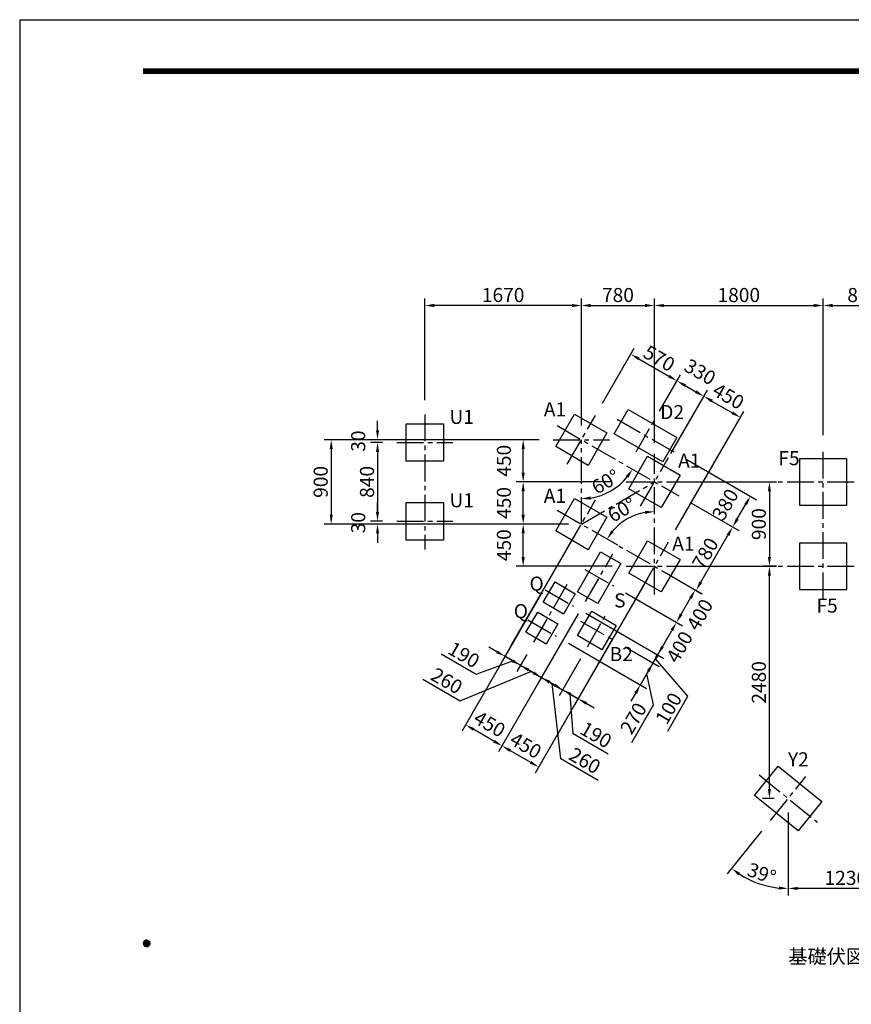
# Model space of a CAD drawing. Extents: x 0 to 29700, y 0 to 21000.
# Drawn here: x 0 to 8871, y 10500 to 21000 of the extents above; entities that cross this region are included whole.
import ezdxf
from ezdxf.enums import TextEntityAlignment as Align

# ---------------------------------------------------------------- set-up
doc = ezdxf.new("R2010")
doc.units = 0
doc.header["$LTSCALE"] = 15
doc.linetypes.add('CENTER2', pattern=[28.575, 19.05, -3.175, 3.175, -3.175])
doc.layers.get('0').update_dxf_attribs({"linetype": 'CONTINUOUS'})
doc.layers.get('DEFPOINTS').update_dxf_attribs({"linetype": 'CONTINUOUS'})
for name, color, linetype in [('FOUND', 71, 'CONTINUOUS'), ('FOUND_DIM', 6, 'CONTINUOUS'), ('P_1CENTER', 2, 'CONTINUOUS'), ('P_2DIM', 6, 'CONTINUOUS'), ('P_3TEXT', 60, 'CONTINUOUS'), ('P_5DRAWFRAME', 104, 'CONTINUOUS')]:
    doc.layers.add(name, color=color, linetype=linetype)
doc.styles.add('BIGFONT', font='simplex.shx', dxfattribs={"bigfont": 'bigfont.shx'})
doc.dimstyles.new('DIMBIGFONT$0', dxfattribs={"dimscale": 50, "dimtxt": 3, "dimasz": 2, "dimexe": 1.5, "dimexo": 3, "dimgap": 0.75, "dimtad": 1, "dimdec": 1, "dimdsep": 46, "dimtxsty": 'BIGFONT', "dimcen": 0, "dimclrt": 230, "dimadec": 0, "dimazin": 0, "dimtfac": 0.6, "dimtdec": 1, "dimtofl": 0, "dimtmove": 2, "dimatfit": 3, "dimldrblk": 'DOT', "dimfxl": 1, "dimtvp": 1, "dimtolj": 1, "dimarcsym": 0})
doc.dimstyles.new('DIMBIGFONT$2', dxfattribs={"dimscale": 50, "dimtxt": 3, "dimasz": 2, "dimexe": 1.5, "dimexo": 3, "dimgap": 0.75, "dimtad": 1, "dimdec": 1, "dimdsep": 46, "dimtxsty": 'BIGFONT', "dimcen": 0, "dimclrt": 230, "dimadec": 1, "dimazin": 0, "dimtfac": 0.6, "dimtdec": 1, "dimtofl": 0, "dimtmove": 0, "dimatfit": 3, "dimfxl": 1, "dimtvp": 1, "dimtolj": 1, "dimarcsym": 0})

# ---------------------------------------------------------------- blocks, each defined once
blk = doc.blocks.new('DFP2')
at = {"color": 0}
for p, q in [((26.35, 409.5), (580.85, 409.5)), ((26.35, 409.4), (580.85, 409.4)), ((580.85, 409.3), (26.35, 409.3)), ((26.35, 409.2), (580.85, 409.2)), ((26.35, 409.1), (580.85, 409.1)), ((26.35, 409), (580.85, 409)), ((580.85, 408.9), (26.35, 408.9)), ((580.85, 408.8), (26.35, 408.8)), ((580.85, 408.7), (26.35, 408.7)), ((580.85, 408.6), (26.35, 408.6)), ((580.85, 408.5), (26.35, 408.5)), ((26.35, 223), (27.1, 223.75)), ((26.35, 223), (27.1, 222.25)), ((26.36, 222.87), (27.23, 223.74)), ((26.36, 223.13), (27.23, 222.26)), ((26.37, 223.16), (26.94, 223.73)), ((26.37, 222.84), (26.94, 222.27)), ((26.39, 222.76), (27.34, 223.71)), ((26.39, 223.24), (27.34, 222.29)), ((26.43, 222.66), (27.44, 223.67)), ((26.43, 223.34), (27.44, 222.33)), ((26.46, 223.4), (26.7, 223.64)), ((26.46, 222.6), (26.7, 222.36)), ((26.49, 222.57), (27.53, 223.61)), ((26.49, 223.43), (27.53, 222.39)), ((26.55, 222.49), (27.61, 223.55)), ((26.55, 223.51), (27.61, 222.45)), ((26.62, 223.58), (27.68, 222.52)), ((26.62, 222.42), (27.68, 223.48)), ((26.7, 223.64), (27.74, 222.6)), ((26.7, 222.36), (27.74, 223.4)), ((26.8, 223.69), (27.79, 222.7)), ((26.8, 222.31), (27.79, 223.3)), ((26.9, 223.72), (27.82, 222.8)), ((26.9, 222.28), (27.82, 223.2)), ((27.02, 223.75), (27.85, 222.92)), ((27.02, 222.25), (27.85, 223.08)), ((27.16, 223.75), (27.85, 223.06)), ((27.16, 222.25), (27.85, 222.94)), ((27.33, 223.71), (27.81, 223.23)), ((27.33, 222.29), (27.81, 222.77))]:
    blk.add_line(p, q, dxfattribs=at)
at = {"layer": 'DEFPOINTS', "color": 0}
for q in [(594, 420), (0, 0)]:
    blk.add_line((0, 420), q, dxfattribs=at)
at = {"color": 83, "ltscale": 0.5, "style": 'BIGFONT', "flags": 8}
for tag, p in [('REV05', (34.1, 32.19)), ('REV04', (34.1, 27.14)), ('REV03', (34.1, 21.89)), ('REV02', (34.1, 16.64)), ('REV01', (34.1, 11.39))]:
    blk.add_attdef(tag, text='', height=2, dxfattribs=at).set_placement(p, align=Align.BOTTOM_LEFT)
for tag, p in [('REVD5', (101.67, 32.19)), ('R5D', (116.23, 32.19)), ('R5C', (125.35, 32.19)), ('R5A', (134.48, 32.19)), ('REVD4', (101.67, 27.14)), ('R4D', (116.23, 27.14)), ('R4C', (125.35, 27.14)), ('R4A', (134.48, 27.14)), ('REVD3', (101.67, 21.89)), ('R3D', (116.23, 21.89)), ('R3C', (125.35, 21.89)), ('R3A', (134.48, 21.89)), ('REVD2', (101.67, 16.64)), ('R2D', (116.23, 16.64)), ('R2C', (125.35, 16.64)), ('R2A', (134.48, 16.64)), ('REVD1', (101.67, 11.39)), ('R1D', (116.23, 11.39)), ('R1C', (125.35, 11.39)), ('R1A', (134.48, 11.39))]:
    blk.add_attdef(tag, text='', height=2, dxfattribs=at).set_placement(p, align=Align.BOTTOM_CENTER)
at = {"color": 83, "ltscale": 0.5, "style": 'BIGFONT'}
for tag, height, p in [('PROJECT1', 4, (429.42, 29.5)), ('DATE', 3, (503.03, 29.02)), ('SCALE', 3, (542.35, 28.81)), ('PROJECT2', 4, (430.24, 20.28)), ('PROJECT3', 4, (430.24, 11.59)), ('DWGNO', 3, (513.51, 12.49))]:
    blk.add_attdef(tag, text='', height=height, dxfattribs=at).set_placement(p, align=Align.BOTTOM_CENTER)
blk = doc.blocks.new('*D73')
at = {"layer": 'DEFPOINTS', "color": 0}
for p in [(8387, 12928), (8198, 12695), (8198, 12618), (8009, 12462), (7777, 11832)]:
    blk.add_point(p, dxfattribs=at)
at = {"layer": 'P_2DIM', "color": 0, "lineweight": -2}
for p, q in [((8198, 12468), (8198, 11660)), ((7915, 12345), (7547, 11890))]:
    blk.add_line(p, q, dxfattribs=at)
blk.add_arc((8198, 12695), 960, 236.9963, 264.0281, dxfattribs=at)
at = {"layer": 'P_2DIM', "color": 0}
for points in [[(7665, 11876), (7685, 11903), (7594, 11949)], [(8099, 11757), (8097, 11724), (8198, 11735)]]:
    blk.add_solid(points, dxfattribs=at)
at = {"layer": 'P_2DIM', "color": 230, "insert": (7915, 11896), "char_height": 150, "attachment_point": 5, "rotation": 340.5122, "style": 'BIGFONT'}
blk.add_mtext('\\A1;39°', dxfattribs=at)
blk = doc.blocks.new('*D74')
at = {"layer": 'DEFPOINTS', "color": 0}
for p in [(6034, 14794), (6424, 14569), (5536, 13031)]:
    blk.add_point(p, dxfattribs=at)
at = {"layer": 'P_2DIM', "color": 0, "lineweight": -2}
for p, q in [((5959, 14664), (5109, 13191)), ((6349, 14439), (5498, 12966)), ((5233, 13206), (5449, 13081))]:
    blk.add_line(p, q, dxfattribs=at)
at = {"layer": 'P_2DIM', "color": 0}
for points in [[(5241, 13220), (5224, 13191), (5146, 13256)], [(5441, 13066), (5457, 13095), (5536, 13031)]]:
    blk.add_solid(points, dxfattribs=at)
at = {"layer": 'P_2DIM', "color": 230, "insert": (5399, 13261), "char_height": 150, "attachment_point": 5, "rotation": 330, "style": 'BIGFONT'}
blk.add_mtext('\\A1;450', dxfattribs=at)
blk = doc.blocks.new('_DOT')
at = {"color": 0, "linetype": 'ByBlock'}
blk.add_line((-0.5, 0), (-1, 0), dxfattribs=at)
at = {"color": 0, "linetype": 'ByBlock', "const_width": 0.5}
blk.add_lwpolyline([(-0.25, 0, 1), (0.25, 0, 1)], format="xyb", close=True, dxfattribs=at)
blk = doc.blocks.new('*D75')
at = {"layer": 'DEFPOINTS', "color": 0}
for p in [(5644, 15019), (6034, 14794), (4756, 13481)]:
    blk.add_point(p, dxfattribs=at)
at = {"layer": 'P_2DIM', "color": 0, "lineweight": -2}
for p, q in [((5569, 14889), (4719, 13416)), ((5959, 14664), (5109, 13191)), ((5059, 13306), (4843, 13431))]:
    blk.add_line(p, q, dxfattribs=at)
at = {"layer": 'P_2DIM', "color": 0}
for points in [[(4851, 13445), (4835, 13416), (4756, 13481)], [(5051, 13291), (5068, 13320), (5146, 13256)]]:
    blk.add_solid(points, dxfattribs=at)
at = {"layer": 'P_2DIM', "color": 230, "insert": (5014, 13489), "char_height": 150, "attachment_point": 5, "rotation": 330, "style": 'BIGFONT'}
blk.add_mtext('\\A1;450', dxfattribs=at)
blk = doc.blocks.new('*D76')
at = {"layer": 'DEFPOINTS', "color": 0}
for p in [(5319, 14456), (5484, 14361), (5177, 14210)]:
    blk.add_point(p, dxfattribs=at)
at = {"layer": 'P_2DIM', "color": 0, "lineweight": -2}
for p, q in [((5091, 14260), (5004, 14310)), ((5244, 14326), (5140, 14145)), ((4496, 14238), (4870, 14022)), ((5342, 14115), (5177, 14210)), ((5409, 14231), (5304, 14050)), ((4870, 14022), (5260, 14162)), ((5428, 14065), (5515, 14015))]:
    blk.add_line(p, q, dxfattribs=at)
at = {"layer": 'P_2DIM', "color": 0}
for points in [[(5082, 14245), (5099, 14274), (5177, 14210)], [(5437, 14079), (5420, 14050), (5342, 14115)]]:
    blk.add_solid(points, dxfattribs=at)
at = {"layer": 'P_2DIM', "color": 230, "insert": (4739, 14227), "char_height": 150, "attachment_point": 5, "rotation": 330, "style": 'BIGFONT'}
blk.add_mtext('\\A1;190', dxfattribs=at)
blk = doc.blocks.new('*D78')
at = {"layer": 'DEFPOINTS', "color": 0}
for p in [(6971, 16071), (6971, 15171), (7998, 15171)]:
    blk.add_point(p, dxfattribs=at)
at = {"layer": 'FOUND_DIM', "color": 0, "lineweight": -2}
for p, q in [((7121, 16071), (8073, 16071)), ((7998, 15971), (7998, 15271)), ((7121, 15171), (8073, 15171))]:
    blk.add_line(p, q, dxfattribs=at)
at = {"layer": 'FOUND_DIM', "color": 0}
for points in [[(8014, 15971), (7981, 15971), (7998, 16071)], [(7981, 15271), (8014, 15271), (7998, 15171)]]:
    blk.add_solid(points, dxfattribs=at)
at = {"layer": 'FOUND_DIM', "color": 230, "insert": (7885, 15621), "char_height": 150, "attachment_point": 5, "rotation": 90, "style": 'BIGFONT'}
blk.add_mtext('\\A1;900', dxfattribs=at)
blk = doc.blocks.new('*D79')
at = {"layer": 'DEFPOINTS', "color": 0}
for p in [(5371, 15621), (5992, 15621), (6471, 15171)]:
    blk.add_point(p, dxfattribs=at)
at = {"layer": 'FOUND_DIM', "color": 0, "lineweight": -2}
for p, q in [((5842, 15621), (5296, 15621)), ((5371, 15271), (5371, 15521)), ((6321, 15171), (5296, 15171))]:
    blk.add_line(p, q, dxfattribs=at)
at = {"layer": 'FOUND_DIM', "color": 0}
for points in [[(5388, 15521), (5354, 15521), (5371, 15621)], [(5354, 15271), (5388, 15271), (5371, 15171)]]:
    blk.add_solid(points, dxfattribs=at)
at = {"layer": 'FOUND_DIM', "color": 230, "insert": (5165, 15396), "char_height": 150, "attachment_point": 5, "rotation": 90, "style": 'BIGFONT'}
blk.add_mtext('\\A1;450', dxfattribs=at)
blk = doc.blocks.new('*D80')
at = {"layer": 'DEFPOINTS', "color": 0}
for p in [(5692, 16521), (3323, 15621), (5992, 15621)]:
    blk.add_point(p, dxfattribs=at)
at = {"layer": 'FOUND_DIM', "color": 0, "lineweight": -2}
for p, q in [((5542, 16521), (3248, 16521)), ((3323, 16421), (3323, 15721)), ((5842, 15621), (3248, 15621))]:
    blk.add_line(p, q, dxfattribs=at)
at = {"layer": 'FOUND_DIM', "color": 0}
for points in [[(3340, 16421), (3307, 16421), (3323, 16521)], [(3307, 15721), (3340, 15721), (3323, 15621)]]:
    blk.add_solid(points, dxfattribs=at)
at = {"layer": 'FOUND_DIM', "color": 230, "insert": (3211, 16071), "char_height": 150, "attachment_point": 5, "rotation": 90, "style": 'BIGFONT'}
blk.add_mtext('\\A1;900', dxfattribs=at)
blk = doc.blocks.new('*D84')
at = {"layer": 'DEFPOINTS', "color": 0}
for p in [(7998, 15171), (8221, 15171), (8198, 12695)]:
    blk.add_point(p, dxfattribs=at)
at = {"layer": 'FOUND_DIM', "color": 0, "lineweight": -2}
for p, q in [((8071, 15171), (7923, 15171)), ((7998, 12795), (7998, 15071)), ((8048, 12695), (7923, 12695))]:
    blk.add_line(p, q, dxfattribs=at)
at = {"layer": 'FOUND_DIM', "color": 0}
for points in [[(8014, 15071), (7981, 15071), (7998, 15171)], [(7981, 12795), (8014, 12795), (7998, 12695)]]:
    blk.add_solid(points, dxfattribs=at)
at = {"layer": 'FOUND_DIM', "color": 3, "insert": (7885, 13933), "char_height": 150, "attachment_point": 5, "rotation": 90, "style": 'BIGFONT'}
blk.add_mtext('\\A1;2480', dxfattribs=at)
blk = doc.blocks.new('*D85')
at = {"layer": 'DEFPOINTS', "color": 0}
for p in [(9427, 14543), (8198, 12695), (8198, 11736)]:
    blk.add_point(p, dxfattribs=at)
at = {"layer": 'FOUND_DIM', "color": 0, "lineweight": -2}
for p, q in [((9427, 14393), (9427, 11661)), ((8198, 12545), (8198, 11661)), ((9327, 11736), (8298, 11736))]:
    blk.add_line(p, q, dxfattribs=at)
at = {"layer": 'FOUND_DIM', "color": 0}
for points in [[(8298, 11752), (8298, 11719), (8198, 11736)], [(9327, 11719), (9327, 11752), (9427, 11736)]]:
    blk.add_solid(points, dxfattribs=at)
at = {"layer": 'FOUND_DIM', "color": 3, "insert": (8813, 11848), "char_height": 150, "attachment_point": 5, "style": 'BIGFONT'}
blk.add_mtext('\\A1;1230', dxfattribs=at)
blk = doc.blocks.new('*D86')
at = {"layer": 'DEFPOINTS', "color": 0}
for p in [(5723, 14425), (6330, 14386), (6756, 14140)]:
    blk.add_point(p, dxfattribs=at)
at = {"layer": 'FOUND_DIM', "color": 0, "lineweight": -2}
for p, q in [((5853, 14350), (6686, 13869)), ((6460, 14311), (6821, 14103)), ((6806, 14227), (6856, 14313)), ((6621, 13906), (6756, 14140)), ((6760, 13692), (6689, 14023)), ((6571, 13820), (6521, 13733)), ((6530, 13293), (6760, 13692))]:
    blk.add_line(p, q, dxfattribs=at)
at = {"layer": 'FOUND_DIM', "color": 0}
for points in [[(6792, 14235), (6821, 14218), (6756, 14140)], [(6586, 13811), (6557, 13828), (6621, 13906)]]:
    blk.add_solid(points, dxfattribs=at)
at = {"layer": 'FOUND_DIM', "color": 230, "insert": (6547, 13549), "char_height": 150, "attachment_point": 5, "rotation": 60, "style": 'BIGFONT'}
blk.add_mtext('\\A1;270', dxfattribs=at)
blk = doc.blocks.new('*D87')
at = {"layer": 'DEFPOINTS', "color": 0}
for p in [(5908, 14745), (6330, 14386), (6806, 14227)]:
    blk.add_point(p, dxfattribs=at)
at = {"layer": 'FOUND_DIM', "color": 0, "lineweight": -2}
for p, q in [((6038, 14670), (6871, 14189)), ((6856, 14313), (6906, 14400)), ((6460, 14311), (6821, 14103)), ((6756, 14140), (6806, 14227)), ((7129, 13787), (6781, 14183)), ((6706, 14054), (6656, 13967)), ((6913, 13413), (7129, 13787))]:
    blk.add_line(p, q, dxfattribs=at)
at = {"layer": 'FOUND_DIM', "color": 0}
for points in [[(6842, 14322), (6871, 14305), (6806, 14227)], [(6721, 14045), (6692, 14062), (6756, 14140)]]:
    blk.add_solid(points, dxfattribs=at)
at = {"layer": 'FOUND_DIM', "color": 230, "insert": (6923, 13656), "char_height": 150, "attachment_point": 5, "rotation": 60, "style": 'BIGFONT'}
blk.add_mtext('\\A1;100', dxfattribs=at)
blk = doc.blocks.new('*D88')
at = {"layer": 'DEFPOINTS', "color": 0}
for p in [(6333, 14962), (5908, 14745), (7006, 14573)]:
    blk.add_point(p, dxfattribs=at)
at = {"layer": 'FOUND_DIM', "color": 0, "lineweight": -2}
for p, q in [((6463, 14887), (7071, 14536)), ((6038, 14670), (6871, 14189)), ((6856, 14313), (6956, 14487))]:
    blk.add_line(p, q, dxfattribs=at)
at = {"layer": 'FOUND_DIM', "color": 0}
for points in [[(6971, 14478), (6942, 14495), (7006, 14573)], [(6842, 14322), (6871, 14305), (6806, 14227)]]:
    blk.add_solid(points, dxfattribs=at)
at = {"layer": 'FOUND_DIM', "color": 230, "insert": (7039, 14311), "char_height": 150, "attachment_point": 5, "rotation": 60, "style": 'BIGFONT'}
blk.add_mtext('\\A1;400', dxfattribs=at)
blk = doc.blocks.new('*D89')
at = {"layer": 'DEFPOINTS', "color": 0}
for p in [(6771, 15171), (6333, 14962), (7206, 14920)]:
    blk.add_point(p, dxfattribs=at)
at = {"layer": 'FOUND_DIM', "color": 0, "lineweight": -2}
for p, q in [((6901, 15096), (7271, 14882)), ((6463, 14887), (7071, 14536)), ((7056, 14660), (7156, 14833))]:
    blk.add_line(p, q, dxfattribs=at)
at = {"layer": 'FOUND_DIM', "color": 0}
for points in [[(7171, 14825), (7142, 14841), (7206, 14920)], [(7042, 14668), (7071, 14651), (7006, 14573)]]:
    blk.add_solid(points, dxfattribs=at)
at = {"layer": 'FOUND_DIM', "color": 230, "insert": (7255, 14655), "char_height": 150, "attachment_point": 5, "rotation": 60, "style": 'BIGFONT'}
blk.add_mtext('\\A1;400', dxfattribs=at)
blk = doc.blocks.new('*D90')
at = {"layer": 'DEFPOINTS', "color": 0}
for p in [(6034, 14794), (5484, 14361), (5567, 13985)]:
    blk.add_point(p, dxfattribs=at)
at = {"layer": 'FOUND_DIM', "color": 0, "lineweight": -2}
for p, q in [((5959, 14664), (5529, 13920)), ((5255, 14165), (5169, 14215)), ((5409, 14231), (5304, 14050)), ((5342, 14115), (5567, 13985)), ((4301, 13967), (4700, 13736)), ((4700, 13736), (5454, 14050)), ((5654, 13935), (5740, 13885))]:
    blk.add_line(p, q, dxfattribs=at)
at = {"layer": 'FOUND_DIM', "color": 0}
for points in [[(5247, 14150), (5264, 14179), (5342, 14115)], [(5662, 13949), (5645, 13920), (5567, 13985)]]:
    blk.add_solid(points, dxfattribs=at)
at = {"layer": 'FOUND_DIM', "color": 230, "insert": (4556, 13949), "char_height": 150, "attachment_point": 5, "rotation": 330, "style": 'BIGFONT'}
blk.add_mtext('\\A1;260', dxfattribs=at)
blk = doc.blocks.new('*D91')
at = {"layer": 'DEFPOINTS', "color": 0}
for p in [(6034, 14794), (6057, 14313), (5792, 13855)]:
    blk.add_point(p, dxfattribs=at)
at = {"layer": 'FOUND_DIM', "color": 0, "lineweight": -2}
for p, q in [((5959, 14664), (5529, 13920)), ((5982, 14183), (5755, 13790)), ((5480, 14035), (5394, 14085)), ((5567, 13985), (5792, 13855)), ((5773, 13117), (5680, 13920)), ((5879, 13805), (5965, 13755)), ((6172, 12886), (5773, 13117))]:
    blk.add_line(p, q, dxfattribs=at)
at = {"layer": 'FOUND_DIM', "color": 0}
for points in [[(5472, 14020), (5489, 14049), (5567, 13985)], [(5887, 13819), (5870, 13790), (5792, 13855)]]:
    blk.add_solid(points, dxfattribs=at)
at = {"layer": 'FOUND_DIM', "color": 230, "insert": (6029, 13099), "char_height": 150, "attachment_point": 5, "rotation": 330, "style": 'BIGFONT'}
blk.add_mtext('\\A1;260', dxfattribs=at)
blk = doc.blocks.new('*D92')
at = {"layer": 'DEFPOINTS', "color": 0}
for p in [(6771, 15171), (6057, 14313), (5957, 13760)]:
    blk.add_point(p, dxfattribs=at)
at = {"layer": 'FOUND_DIM', "color": 0, "lineweight": -2}
for p, q in [((6696, 15041), (5919, 13695)), ((5982, 14183), (5755, 13790)), ((5706, 13905), (5619, 13955)), ((5792, 13855), (5957, 13760)), ((5905, 13384), (5874, 13807)), ((6043, 13710), (6130, 13660)), ((6279, 13168), (5905, 13384))]:
    blk.add_line(p, q, dxfattribs=at)
at = {"layer": 'FOUND_DIM', "color": 0}
for points in [[(5697, 13890), (5714, 13919), (5792, 13855)], [(6052, 13724), (6035, 13695), (5957, 13760)]]:
    blk.add_solid(points, dxfattribs=at)
at = {"layer": 'FOUND_DIM', "color": 230, "insert": (6148, 13373), "char_height": 150, "attachment_point": 5, "rotation": 330, "style": 'BIGFONT'}
blk.add_mtext('\\A1;190', dxfattribs=at)
blk = doc.blocks.new('*D93')
at = {"layer": 'DEFPOINTS', "color": 0}
for p in [(5371, 16521), (5692, 16521), (6471, 16071)]:
    blk.add_point(p, dxfattribs=at)
at = {"layer": 'FOUND_DIM', "color": 0, "lineweight": -2}
for p, q in [((5542, 16521), (5296, 16521)), ((5371, 16171), (5371, 16421)), ((6321, 16071), (5296, 16071))]:
    blk.add_line(p, q, dxfattribs=at)
at = {"layer": 'FOUND_DIM', "color": 0}
for points in [[(5388, 16421), (5354, 16421), (5371, 16521)], [(5354, 16171), (5388, 16171), (5371, 16071)]]:
    blk.add_solid(points, dxfattribs=at)
at = {"layer": 'FOUND_DIM', "color": 230, "insert": (5165, 16296), "char_height": 150, "attachment_point": 5, "rotation": 90, "style": 'BIGFONT'}
blk.add_mtext('\\A1;450', dxfattribs=at)
blk = doc.blocks.new('*D94')
at = {"layer": 'DEFPOINTS', "color": 0}
for p in [(5371, 16071), (6471, 16071), (6004, 15621)]:
    blk.add_point(p, dxfattribs=at)
at = {"layer": 'FOUND_DIM', "color": 0, "lineweight": -2}
for p, q in [((6321, 16071), (5296, 16071)), ((5371, 15721), (5371, 15971)), ((5854, 15621), (5296, 15621))]:
    blk.add_line(p, q, dxfattribs=at)
at = {"layer": 'FOUND_DIM', "color": 0}
for points in [[(5388, 15971), (5354, 15971), (5371, 16071)], [(5354, 15721), (5388, 15721), (5371, 15621)]]:
    blk.add_solid(points, dxfattribs=at)
at = {"layer": 'FOUND_DIM', "color": 230, "insert": (5165, 15846), "char_height": 150, "attachment_point": 5, "rotation": 90, "style": 'BIGFONT'}
blk.add_mtext('\\A1;450', dxfattribs=at)
blk = doc.blocks.new('*D101')
at = {"layer": 'DEFPOINTS', "color": 0}
for p in [(9427, 17952), (9427, 16699), (8571, 16421)]:
    blk.add_point(p, dxfattribs=at)
at = {"layer": 'FOUND_DIM', "color": 0, "lineweight": -2}
for p, q in [((8571, 16571), (8571, 18027)), ((9427, 16849), (9427, 18027)), ((8671, 17952), (9327, 17952))]:
    blk.add_line(p, q, dxfattribs=at)
at = {"layer": 'FOUND_DIM', "color": 0}
for points in [[(8671, 17969), (8671, 17935), (8571, 17952)], [(9327, 17935), (9327, 17969), (9427, 17952)]]:
    blk.add_solid(points, dxfattribs=at)
at = {"layer": 'FOUND_DIM', "color": 3, "insert": (8999, 18064), "char_height": 150, "attachment_point": 5, "style": 'BIGFONT'}
blk.add_mtext('\\A1;860', dxfattribs=at)
blk = doc.blocks.new('*D102')
at = {"layer": 'DEFPOINTS', "color": 0}
for p in [(8571, 17952), (8571, 16421), (6771, 16336)]:
    blk.add_point(p, dxfattribs=at)
at = {"layer": 'FOUND_DIM', "color": 0, "lineweight": -2}
for p, q in [((6771, 16486), (6771, 18027)), ((8571, 16571), (8571, 18027)), ((6871, 17952), (8471, 17952))]:
    blk.add_line(p, q, dxfattribs=at)
at = {"layer": 'FOUND_DIM', "color": 0}
for points in [[(6871, 17969), (6871, 17935), (6771, 17952)], [(8471, 17935), (8471, 17969), (8571, 17952)]]:
    blk.add_solid(points, dxfattribs=at)
at = {"layer": 'FOUND_DIM', "color": 230, "insert": (7671, 18064), "char_height": 150, "attachment_point": 5, "style": 'BIGFONT'}
blk.add_mtext('\\A1;1800', dxfattribs=at)
blk = doc.blocks.new('*D103')
at = {"layer": 'DEFPOINTS', "color": 0}
for p in [(4322, 17952), (5992, 16821), (4322, 16791)]:
    blk.add_point(p, dxfattribs=at)
at = {"layer": 'FOUND_DIM', "color": 0, "lineweight": -2}
for p, q in [((4322, 16941), (4322, 18027)), ((5992, 16971), (5992, 18027)), ((5892, 17952), (4422, 17952))]:
    blk.add_line(p, q, dxfattribs=at)
at = {"layer": 'FOUND_DIM', "color": 0}
for points in [[(4422, 17969), (4422, 17935), (4322, 17952)], [(5892, 17935), (5892, 17969), (5992, 17952)]]:
    blk.add_solid(points, dxfattribs=at)
at = {"layer": 'FOUND_DIM', "color": 230, "insert": (5157, 18064), "char_height": 150, "attachment_point": 5, "style": 'BIGFONT'}
blk.add_mtext('\\A1;1670', dxfattribs=at)
blk = doc.blocks.new('*D104')
at = {"layer": 'DEFPOINTS', "color": 0}
for p in [(3817, 15651), (4022, 15651), (5992, 15621)]:
    blk.add_point(p, dxfattribs=at)
at = {"layer": 'FOUND_DIM', "color": 0, "lineweight": -2}
for p, q in [((3817, 15751), (3817, 15851)), ((3872, 15651), (3742, 15651)), ((5842, 15621), (3742, 15621)), ((3817, 15521), (3817, 15421))]:
    blk.add_line(p, q, dxfattribs=at)
at = {"layer": 'FOUND_DIM', "color": 0}
for points in [[(3801, 15751), (3834, 15751), (3817, 15651)], [(3834, 15521), (3801, 15521), (3817, 15621)]]:
    blk.add_solid(points, dxfattribs=at)
at = {"layer": 'FOUND_DIM', "color": 230, "insert": (3611, 15636), "char_height": 150, "attachment_point": 5, "rotation": 90, "style": 'BIGFONT'}
blk.add_mtext('\\A1;30', dxfattribs=at)
blk = doc.blocks.new('*D105')
at = {"layer": 'DEFPOINTS', "color": 0}
for p in [(4022, 16491), (3817, 15651), (4022, 15651)]:
    blk.add_point(p, dxfattribs=at)
at = {"layer": 'FOUND_DIM', "color": 0, "lineweight": -2}
for p, q in [((3872, 16491), (3742, 16491)), ((3817, 16391), (3817, 15751)), ((3872, 15651), (3742, 15651))]:
    blk.add_line(p, q, dxfattribs=at)
at = {"layer": 'FOUND_DIM', "color": 0}
for points in [[(3834, 16391), (3801, 16391), (3817, 16491)], [(3801, 15751), (3834, 15751), (3817, 15651)]]:
    blk.add_solid(points, dxfattribs=at)
at = {"layer": 'FOUND_DIM', "color": 230, "insert": (3705, 16071), "char_height": 150, "attachment_point": 5, "rotation": 90, "style": 'BIGFONT'}
blk.add_mtext('\\A1;840', dxfattribs=at)
blk = doc.blocks.new('*D106')
at = {"layer": 'DEFPOINTS', "color": 0}
for p in [(3817, 16491), (4022, 16491), (5692, 16521)]:
    blk.add_point(p, dxfattribs=at)
at = {"layer": 'FOUND_DIM', "color": 0, "lineweight": -2}
for p, q in [((3817, 16621), (3817, 16721)), ((5542, 16521), (3742, 16521)), ((3872, 16491), (3742, 16491)), ((3817, 16391), (3817, 16291))]:
    blk.add_line(p, q, dxfattribs=at)
at = {"layer": 'FOUND_DIM', "color": 0}
for points in [[(3801, 16621), (3834, 16621), (3817, 16521)], [(3834, 16391), (3801, 16391), (3817, 16491)]]:
    blk.add_solid(points, dxfattribs=at)
at = {"layer": 'FOUND_DIM', "color": 230, "insert": (3611, 16506), "char_height": 150, "attachment_point": 5, "rotation": 90, "style": 'BIGFONT'}
blk.add_mtext('\\A1;30', dxfattribs=at)
blk = doc.blocks.new('*D107')
at = {"layer": 'DEFPOINTS', "color": 0}
for p in [(7012, 17148), (6142, 16781), (6751, 16695)]:
    blk.add_point(p, dxfattribs=at)
at = {"layer": 'P_2DIM', "color": 0, "lineweight": -2}
for p, q in [((6217, 16910), (6556, 17498)), ((6605, 17383), (6926, 17198)), ((6826, 16825), (7050, 17213))]:
    blk.add_line(p, q, dxfattribs=at)
at = {"layer": 'P_2DIM', "color": 0}
for points in [[(6614, 17398), (6597, 17369), (6519, 17433)], [(6917, 17184), (6934, 17213), (7012, 17148)]]:
    blk.add_solid(points, dxfattribs=at)
at = {"layer": 'P_2DIM', "color": 230, "insert": (6822, 17388), "char_height": 150, "attachment_point": 5, "rotation": 330, "style": 'BIGFONT'}
blk.add_mtext('\\A1;570', dxfattribs=at)
blk = doc.blocks.new('*D108')
at = {"layer": 'DEFPOINTS', "color": 0}
for p in [(7298, 16983), (6751, 16695), (6921, 16331)]:
    blk.add_point(p, dxfattribs=at)
at = {"layer": 'P_2DIM', "color": 0, "lineweight": -2}
for p, q in [((6826, 16825), (7050, 17213)), ((6996, 16460), (7336, 17048)), ((7099, 17098), (7211, 17033))]:
    blk.add_line(p, q, dxfattribs=at)
at = {"layer": 'P_2DIM', "color": 0}
for points in [[(7107, 17113), (7091, 17084), (7012, 17148)], [(7203, 17019), (7220, 17048), (7298, 16983)]]:
    blk.add_solid(points, dxfattribs=at)
at = {"layer": 'P_2DIM', "color": 230, "insert": (7258, 17244), "char_height": 150, "attachment_point": 5, "rotation": 330, "style": 'BIGFONT'}
blk.add_mtext('\\A1;330', dxfattribs=at)
blk = doc.blocks.new('*D109')
at = {"layer": 'DEFPOINTS', "color": 0}
for p in [(7031, 15921), (7605, 15589), (6945, 15071)]:
    blk.add_point(p, dxfattribs=at)
at = {"layer": 'FOUND_DIM', "color": 0, "lineweight": -2}
for p, q in [((7161, 15846), (7670, 15552)), ((7266, 15001), (7555, 15503)), ((7074, 14996), (7281, 14877))]:
    blk.add_line(p, q, dxfattribs=at)
at = {"layer": 'FOUND_DIM', "color": 0}
for points in [[(7570, 15494), (7541, 15511), (7605, 15589)], [(7251, 15009), (7280, 14993), (7216, 14914)]]:
    blk.add_solid(points, dxfattribs=at)
at = {"layer": 'FOUND_DIM', "color": 3, "insert": (7313, 15308), "char_height": 150, "attachment_point": 5, "rotation": 60, "style": 'BIGFONT'}
blk.add_mtext('\\A1;780', dxfattribs=at)
blk = doc.blocks.new('*D110')
at = {"layer": 'DEFPOINTS', "color": 0}
for p in [(6979, 16390), (7031, 15921), (7795, 15918)]:
    blk.add_point(p, dxfattribs=at)
at = {"layer": 'P_2DIM', "color": 0, "lineweight": -2}
for p, q in [((7109, 16315), (7860, 15881)), ((7161, 15846), (7670, 15552)), ((7655, 15676), (7745, 15832))]:
    blk.add_line(p, q, dxfattribs=at)
at = {"layer": 'P_2DIM', "color": 0}
for points in [[(7760, 15823), (7731, 15840), (7795, 15918)], [(7641, 15684), (7670, 15668), (7605, 15589)]]:
    blk.add_solid(points, dxfattribs=at)
at = {"layer": 'P_2DIM', "color": 230, "insert": (7527, 15830), "char_height": 150, "attachment_point": 5, "rotation": 60, "style": 'BIGFONT'}
blk.add_mtext('\\A1;380', dxfattribs=at)
blk = doc.blocks.new('*D111')
at = {"layer": 'DEFPOINTS', "color": 0}
for p in [(6771, 16371), (6572, 15719), (6512, 15321), (7031, 15021), (6771, 14871)]:
    blk.add_point(p, dxfattribs=at)
at = {"layer": 'P_2DIM', "color": 0, "lineweight": -2}
blk.add_line((6382, 15396), (6201, 15500), dxfattribs=at)
blk.add_arc((6771, 15171), 583, 99.8331, 140.1669, dxfattribs=at)
at = {"layer": 'P_2DIM', "color": 0}
for points in [[(6673, 15729), (6670, 15762), (6771, 15754)], [(6310, 15554), (6337, 15535), (6266, 15462)]]:
    blk.add_solid(points, dxfattribs=at)
at = {"layer": 'P_2DIM', "color": 230, "insert": (6423, 15773), "char_height": 150, "attachment_point": 5, "rotation": 30, "style": 'BIGFONT'}
blk.add_mtext('\\A1;60%%d', dxfattribs=at)
blk = doc.blocks.new('*D112')
at = {"layer": 'DEFPOINTS', "color": 0}
for p in [(5992, 16521), (5992, 16521), (6771, 16071), (6207, 15929), (5992, 15621)]:
    blk.add_point(p, dxfattribs=at)
at = {"layer": 'P_2DIM', "color": 0, "lineweight": -2}
blk.add_arc((5992, 16521), 630, 279.1073, 320.8927, dxfattribs=at)
at = {"layer": 'P_2DIM', "color": 0}
for points in [[(6494, 16114), (6467, 16133), (6537, 16206)], [(6090, 15916), (6093, 15882), (5992, 15891)]]:
    blk.add_solid(points, dxfattribs=at)
at = {"layer": 'P_2DIM', "color": 230, "insert": (6251, 16073), "char_height": 150, "attachment_point": 5, "rotation": 30, "style": 'BIGFONT'}
blk.add_mtext('\\A1;60%%d', dxfattribs=at)
blk = doc.blocks.new('*D113')
at = {"layer": 'DEFPOINTS', "color": 0}
for p in [(6771, 17952), (5992, 16521), (6771, 16371)]:
    blk.add_point(p, dxfattribs=at)
at = {"layer": 'FOUND_DIM', "color": 0, "lineweight": -2}
for p, q in [((5992, 16671), (5992, 18027)), ((6771, 16521), (6771, 18027)), ((6092, 17952), (6671, 17952))]:
    blk.add_line(p, q, dxfattribs=at)
at = {"layer": 'FOUND_DIM', "color": 0}
for points in [[(6092, 17969), (6092, 17935), (5992, 17952)], [(6671, 17935), (6671, 17969), (6771, 17952)]]:
    blk.add_solid(points, dxfattribs=at)
at = {"layer": 'FOUND_DIM', "color": 3, "insert": (6382, 18064), "char_height": 150, "attachment_point": 5, "style": 'BIGFONT'}
blk.add_mtext('\\A1;780', dxfattribs=at)
blk = doc.blocks.new('*D114')
at = {"layer": 'DEFPOINTS', "color": 0}
for p in [(7688, 16758), (6871, 16244), (6921, 15431)]:
    blk.add_point(p, dxfattribs=at)
at = {"layer": 'P_2DIM', "color": 0, "lineweight": -2}
for p, q in [((6946, 16374), (7336, 17048)), ((7385, 16933), (7601, 16808)), ((6996, 15560), (7725, 16823))]:
    blk.add_line(p, q, dxfattribs=at)
at = {"layer": 'P_2DIM', "color": 0}
for points in [[(7393, 16948), (7376, 16919), (7298, 16983)], [(7593, 16794), (7610, 16823), (7688, 16758)]]:
    blk.add_solid(points, dxfattribs=at)
at = {"layer": 'P_2DIM', "color": 230, "insert": (7561, 16985), "char_height": 150, "attachment_point": 5, "rotation": 330, "style": 'BIGFONT'}
blk.add_mtext('\\A1;450', dxfattribs=at)

msp = doc.modelspace()

# ---------------------------------------------------------------- linework, layer by layer
at = {"layer": 'FOUND'}
for points in [[(6490.74, 16844.77), (7010.36, 16544.77), (6860.36, 16284.96), (6340.74, 16584.96)], [(5918.71, 16793.98), (6265.12, 16593.98), (6065.12, 16247.57), (5718.71, 16447.57)], [(4121.9, 16690.78), (4521.91, 16690.78), (4521.91, 16290.77), (4121.9, 16290.77)], [(6698.14, 16343.98), (7044.55, 16143.98), (6844.55, 15797.57), (6498.14, 15997.57)], [(8321.35, 16320.77), (8821.36, 16320.77), (8821.36, 15820.77), (8321.35, 15820.77)], [(5918.71, 15893.98), (6265.12, 15693.97), (6065.12, 15347.56), (5718.71, 15547.56)], [(4121.9, 15850.77), (4521.91, 15850.77), (4521.91, 15450.77), (4121.9, 15450.77)], [(6698.14, 15443.97), (7044.55, 15243.97), (6844.55, 14897.56), (6498.14, 15097.56)], [(8321.35, 15420.77), (8821.36, 15420.77), (8821.36, 14920.76), (8321.35, 14920.76)], [(6195.87, 15324.03), (6412.38, 15199.03), (6167.38, 14774.68), (5950.87, 14899.68)], [(5710.7, 15003.7), (5927.21, 14878.7), (5802.21, 14662.19), (5585.7, 14787.19)], [(5525.7, 14683.27), (5742.21, 14558.27), (5617.21, 14341.76), (5400.7, 14466.76)], [(6101.89, 14691.24), (6361.7, 14541.24), (6211.7, 14281.43), (5951.89, 14431.43)], [(8090.59, 13039.13), (8557.04, 12661.73), (8305.44, 12350.76), (7838.99, 12728.16)]]:
    msp.add_lwpolyline(points, close=True, dxfattribs=at)
at = {"layer": 'P_1CENTER', "linetype": 'CENTER2'}
for p, q in [((4321.9, 16790.78), (4321.9, 15350.77)), ((5841.91, 16260.97), (6141.92, 16780.58)), ((6372.44, 16739.87), (6978.66, 16389.86)), ((6575.55, 16391.66), (6775.55, 16738.07)), ((5732.11, 16670.78), (7031.15, 15920.77)), ((4021.9, 16490.77), (4621.91, 16490.77)), ((5691.91, 16520.77), (6291.92, 16520.77)), ((5991.91, 15620.77), (5991.91, 16520.77)), ((8571.35, 14820.76), (8571.35, 16420.77)), ((6621.34, 15810.96), (6921.34, 16330.58)), ((6771.34, 14870.76), (6771.34, 16370.77)), ((5991.91, 15620.77), (6771.34, 16070.77)), ((6471.34, 16070.77), (8921.36, 16070.77)), ((5841.91, 15360.96), (6141.92, 15880.58)), ((5732.11, 15770.77), (7031.15, 15020.77)), ((4021.9, 15650.77), (4621.91, 15650.77)), ((6621.34, 14910.96), (6921.34, 15430.57)), ((6034.13, 14793.88), (6329.13, 15304.83)), ((6030.07, 15136.86), (6333.18, 14961.85)), ((6471.34, 15170.77), (8921.36, 15170.77)), ((5483.96, 14360.96), (5843.96, 14984.5)), ((5604.9, 14920.44), (5908.01, 14745.44)), ((5419.9, 14600.01), (5723.01, 14425.01)), ((6056.79, 14313.13), (6256.79, 14659.54)), ((5983.59, 14586.34), (6330, 14386.34)), ((7887.05, 12946.54), (8508.98, 12443.35)), ((8009.31, 12461.72), (8386.71, 12928.17))]:
    msp.add_line(p, q, dxfattribs=at)
at = {"layer": 'P_2DIM'}
msp.add_line((5244.41, 14326.05), (5932.26, 15517.44), dxfattribs=at)

# ---------------------------------------------------------------- block references
at = {"layer": 'P_5DRAWFRAME', "xscale": 50, "yscale": 50, "zscale": 50}
msp.add_blockref('DFP2', (0, 0), dxfattribs=at)

# ---------------------------------------------------------------- texts
at = {"layer": 'FOUND', "style": 'BIGFONT'}
for s, p in [('A1', (5591.42, 16769.99)), ('U1', (4585.01, 16689.3)), ('D2', (6832.63, 16740.65)), ('F5', (8093.54, 16249.08)), ('A1', (7023.91, 16222.91)), ('A1', (5590.73, 15847.41)), ('U1', (4585.01, 15800.09)), ('A1', (6960.88, 15337.38)), ('Q', (5438.63, 14910.75)), ('S', (6341.17, 14731.92)), ('F5', (8499.66, 14676.72)), ('Q', (5270.85, 14618.08)), ('B2', (6292.81, 14159.9)), ('Y2', (8195.45, 13037.48))]:
    msp.add_text(s, height=150, dxfattribs=at).set_placement(p)
at = {"layer": 'P_3TEXT', "insert": (8199.49, 11085.13), "char_height": 150, "attachment_point": 1, "style": 'BIGFONT'}
msp.add_mtext('基礎伏図 S=1／50', dxfattribs=at)

# ---------------------------------------------------------------- dimensions: what is measured, and where the dimension line sits
at = {"layer": 'FOUND_DIM'}
for base, p1, p2, override, picture, middle in [((4321.9, 17951.92), (5991.91, 16820.78), (4321.9, 16790.78), {"dimazin": 2}, '*D103', (5156.91, 18064.42)), ((6771.34, 17951.92), (5991.91, 16520.77), (6771.34, 16370.77), {"dimrnd": 10, "dimclrt": 3, "dimazin": 2}, '*D113', (6381.63, 18064.42)), ((8571.35, 17951.92), (6771.34, 16336.35), (8571.35, 16420.77), {"dimazin": 2}, '*D102', (7671.35, 18064.42)), ((9427.31, 17951.92), (8571.35, 16420.77), (9427.31, 16698.89), {"dimrnd": 10, "dimclrt": 3, "dimazin": 2}, '*D101', (8999.33, 18064.42)), ((8198.01, 11735.68), (9427.31, 14542.65), (8198.01, 12694.94), {"dimrnd": 10, "dimclrt": 3, "dimazin": 2}, '*D85', (8812.66, 11848.18))]:
    dim = msp.add_linear_dim(base=base, p1=p1, p2=p2, dimstyle='DIMBIGFONT$0', override=override, dxfattribs=at)
    dim.commit()
    dim.dimension.update_dxf_attribs({"geometry": picture, "text_midpoint": middle})
for base, p1, p2, angle, override, picture, middle in [((3817.23, 16490.77), (5691.91, 16520.77), (4021.9, 16490.77), 90, {"dimazin": 2}, '*D106', (3610.98, 16505.77)), ((3323.24, 15620.77), (5691.91, 16520.77), (5991.91, 15620.77), 90, {"dimazin": 2}, '*D80', (3210.74, 16070.77)), ((3817.23, 15650.77), (4021.9, 16490.77), (4021.9, 15650.77), 90, {"dimazin": 2}, '*D105', (3704.73, 16070.77)), ((5371.05, 16520.77), (6471.34, 16070.77), (5691.91, 16520.77), 90, {"dimazin": 2}, '*D93', (5164.8, 16295.77)), ((5371.05, 16070.77), (6003.71, 15620.77), (6471.34, 16070.77), 90, {"dimazin": 2}, '*D94', (5164.8, 15845.77)), ((7997.62, 15170.77), (6971.34, 16070.77), (6971.34, 15170.77), 90, {"dimazin": 2}, '*D78', (7885.12, 15620.77)), ((7605.27, 15589.3), (6944.55, 15070.77), (7031.15, 15920.77), 60, {"dimrnd": 10, "dimclrt": 3, "dimazin": 2}, '*D109', (7312.99, 15308.05)), ((3817.23, 15650.77), (5991.91, 15620.77), (4021.9, 15650.77), 90, {"dimazin": 2}, '*D104', (3610.98, 15635.77)), ((5371.05, 15620.77), (6471.34, 15170.77), (5991.91, 15620.77), 90, {"dimazin": 2}, '*D79', (5164.8, 15395.77)), ((7997.62, 15170.77), (8198.01, 12694.94), (8221.35, 15170.77), 90, {"dimrnd": 10, "dimclrt": 3, "dimazin": 2}, '*D84', (7885.12, 13932.86))]:
    dim = msp.add_linear_dim(base=base, p1=p1, p2=p2, angle=angle, dimstyle='DIMBIGFONT$0', override=override, dxfattribs=at)
    dim.commit()
    dim.dimension.update_dxf_attribs({"geometry": picture, "text_midpoint": middle})
for base, p1, p2, angle, override, picture, middle in [((5956.66, 13759.69), (6056.79, 14313.13), (6771.34, 15170.77), 330, {"dimazin": 2, "dimtmove": 1}, '*D92', (5937.49, 13365.16)), ((7206.39, 14919.59), (6333.18, 14961.85), (6771.34, 15170.77), 60, {"dimazin": 2}, '*D89', (7254.57, 14655.46)), ((7006.39, 14573.18), (5908.01, 14745.44), (6333.18, 14961.85), 60, {"dimazin": 2}, '*D88', (7038.86, 14310.94)), ((5566.94, 13984.69), (5483.96, 14360.96), (6034.13, 14793.88), 330, {"dimazin": 2, "dimtmove": 1}, '*D90', (4667.15, 13755.12)), ((5792.11, 13854.69), (6034.13, 14793.88), (6056.79, 14313.13), 330, {"dimazin": 2, "dimtmove": 1}, '*D91', (5805.89, 13098.07)), ((6806.39, 14226.77), (6330, 14386.34), (5908.01, 14745.44), 60, {"dimazin": 2, "dimtmove": 1}, '*D87', (7109.9, 13754.51)), ((6756.39, 14140.16), (5723.01, 14425.01), (6330, 14386.34), 60, {"dimazin": 2, "dimtmove": 1}, '*D86', (6741.19, 13659.27))]:
    dim = msp.add_linear_dim(base=base, p1=p1, p2=p2, angle=angle, dimstyle='DIMBIGFONT$0', override=override, dxfattribs=at)
    dim.commit()
    dim.dimension.update_dxf_attribs({"geometry": picture, "text_midpoint": middle, "dimtype": 160})
at = {"layer": 'P_2DIM'}
for base, p1, p2, picture, middle in [((7012.3, 17148.12), (6141.92, 16780.58), (6750.55, 16694.77), '*D107', (6821.73, 17388.05)), ((7298.09, 16983.12), (6750.55, 16694.77), (6921.34, 16330.58), '*D108', (7258.32, 17244.24))]:
    dim = msp.add_linear_dim(base=base, p1=p1, p2=p2, angle=150, dimstyle='DIMBIGFONT$0', override={"dimazin": 2}, dxfattribs=at)
    dim.commit()
    dim.dimension.update_dxf_attribs({"geometry": picture, "text_midpoint": middle})
for base, p1, p2, angle, override, picture, middle, dimtype in [((7687.8, 16758.12), (6871.34, 16243.98), (6921.34, 15430.57), 330, {"dimazin": 2}, '*D114', (7561.11, 16984.8), 160), ((7795.28, 15918.39), (7031.15, 15920.77), (6978.66, 16389.86), 60, {"dimazin": 2}, '*D110', (7527.08, 15829.81), 160), ((4756.3, 13480.63), (6034.13, 14793.88), (5644.41, 15018.88), 150, {"dimazin": 2}, '*D75', (5013.58, 13488.89), 161), ((5535.73, 13030.63), (6034.13, 14793.88), (6423.84, 14568.88), 330, {"dimazin": 2}, '*D74', (5398.75, 13260.66), 161), ((5177.23, 14209.7), (5483.96, 14360.96), (5319.41, 14455.96), 150, {"dimazin": 2, "dimtmove": 1}, '*D76', (4837.37, 14040.34), 161)]:
    dim = msp.add_linear_dim(base=base, p1=p1, p2=p2, angle=angle, dimstyle='DIMBIGFONT$0', override=override, dxfattribs=at)
    dim.commit()
    dim.dimension.update_dxf_attribs({"geometry": picture, "text_midpoint": middle, "dimtype": dimtype})
for base, line1, line2, picture, middle in [((6207.31, 15928.97), ((5991.91, 15620.77), (5991.91, 16520.77)), ((6771.34, 16070.77), (5991.91, 16520.77)), '*D112', (6250.56, 16072.79)), ((6571.81, 15718.98), ((6771.34, 14870.76), (6771.34, 16370.77)), ((6511.53, 15320.77), (7031.15, 15020.77)), '*D111', (6423.39, 15773.43)), ((7777.49, 11832.12), ((8198.01, 12694.94), (8198.01, 12618.35)), ((8009.31, 12461.72), (8386.71, 12928.17)), '*D73', (7915.33, 11896.14))]:
    dim = msp.add_angular_dim_2l(base=base, line1=line1, line2=line2, dimstyle='DIMBIGFONT$2', override={"dimazin": 2}, dxfattribs=at)
    dim.commit()
    dim.dimension.update_dxf_attribs({"geometry": picture, "text_midpoint": middle})

doc.saveas('drawing.dxf')
